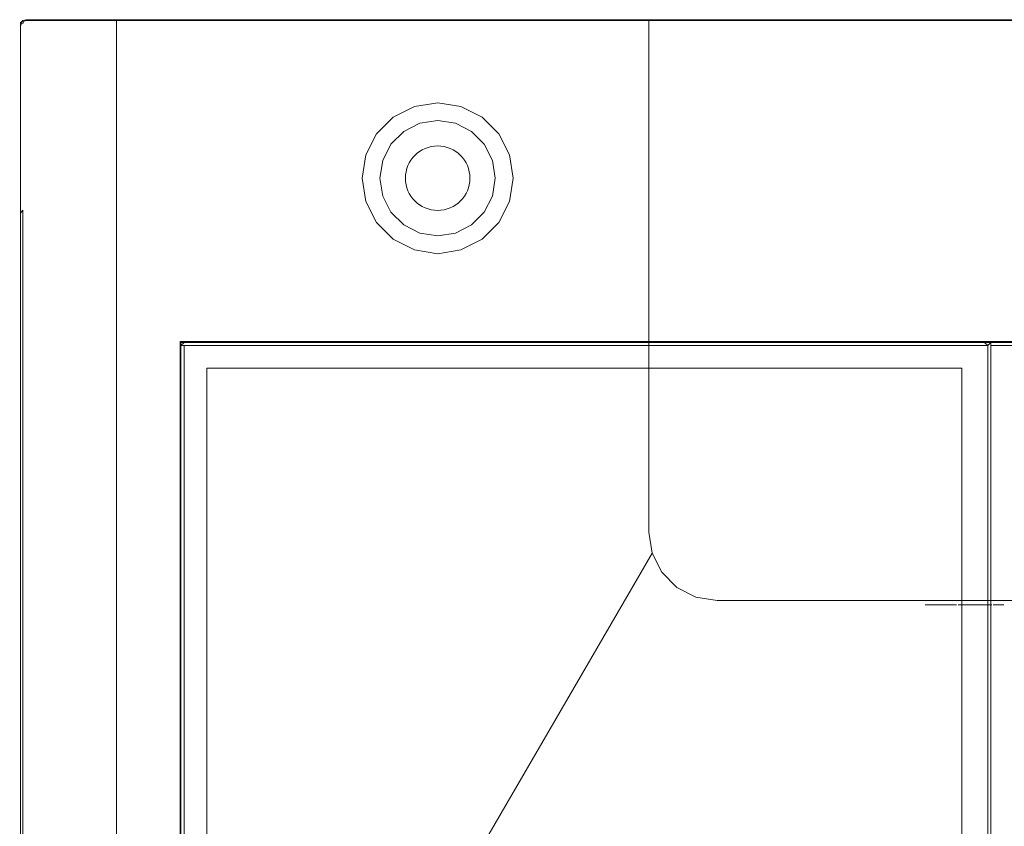
# Model space of a CAD drawing. Extents: x 0 to 600, y -500 to 0.
# Drawn here: x 0 to 305, y -250 to 0 of the extents above; entities that cross this region are included whole.
import ezdxf

# ---------------------------------------------------------------- set-up
doc = ezdxf.new("R2010")
doc.units = 0
doc.header["$LTSCALE"] = 500
doc.header["$MEASUREMENT"] = 0
for name, color, linetype in [('_ILUMIN_', 7, 'Continuous'), ('KRATKA01', 252, 'Continuous'), ('KRATKA02', 253, 'Continuous'), ('LAMPKA', 253, 'Continuous'), ('NAPISY01', 59, 'Continuous'), ('SPOT', 7, 'Continuous')]:
    doc.layers.add(name, color=color, linetype=linetype)
doc.layers.add('OKAP', color=7, linetype='Continuous', true_color=0x0a0a0a)

msp = doc.modelspace()

# ---------------------------------------------------------------- linework, layer by layer
at = {"layer": '_ILUMIN_', "lineweight": 0}
for points, invisible_edges in [([(124.03, -32.12, -2.59), (111.68, -49.12, -2.58), (115.09, -38.61, -2.59), (124.03, -32.12, -2.59)], 15), ([(124.03, -32.12, -2.59), (144.02, -59.63, -2.58), (111.68, -49.12, -2.58), (124.03, -32.12, -2.59)], 15), ([(124.03, -32.12, -2.59), (115.09, -38.61, -2.59), (119.05, -34.66, -2.59), (124.03, -32.12, -2.59)], 9), ([(135.08, -32.12, -2.59), (124.03, -32.12, -2.59), (129.56, -31.24, -2.59), (135.08, -32.12, -2.59)], 9), ([(144.02, -38.61, -2.59), (124.03, -32.12, -2.59), (135.08, -32.12, -2.59), (144.02, -38.61, -2.59)], 15), ([(144.02, -59.63, -2.58), (124.03, -32.12, -2.59), (144.02, -38.61, -2.59), (144.02, -59.63, -2.58)], 15), ([(144.02, -38.61, -2.59), (135.08, -32.12, -2.59), (140.07, -34.66, -2.59), (144.02, -38.61, -2.59)], 9), ([(115.09, -38.61, -2.59), (111.68, -49.12, -2.58), (112.55, -43.6, -2.59), (115.09, -38.61, -2.59)], 9), ([(147.43, -49.12, -2.58), (144.02, -38.61, -2.59), (146.56, -43.6, -2.59), (147.43, -49.12, -2.58)], 9), ([(144.02, -59.63, -2.58), (144.02, -38.61, -2.59), (147.43, -49.12, -2.58), (144.02, -59.63, -2.58)], 15), ([(111.68, -49.12, -2.58), (115.09, -59.63, -2.58), (112.55, -54.65, -2.58), (111.68, -49.12, -2.58)], 9), ([(111.68, -49.12, -2.58), (124.03, -66.12, -2.58), (115.09, -59.63, -2.58), (111.68, -49.12, -2.58)], 15), ([(111.68, -49.12, -2.58), (144.02, -59.63, -2.58), (124.03, -66.12, -2.58), (111.68, -49.12, -2.58)], 15), ([(144.02, -59.63, -2.58), (147.43, -49.12, -2.58), (146.56, -54.65, -2.58), (144.02, -59.63, -2.58)], 9), ([(115.09, -59.63, -2.58), (124.03, -66.12, -2.58), (119.05, -63.58, -2.58), (115.09, -59.63, -2.58)], 9), ([(124.03, -66.12, -2.58), (144.02, -59.63, -2.58), (135.08, -66.12, -2.58), (124.03, -66.12, -2.58)], 15), ([(135.08, -66.12, -2.58), (144.02, -59.63, -2.58), (140.07, -63.58, -2.58), (135.08, -66.12, -2.58)], 9), ([(124.03, -66.12, -2.58), (135.08, -66.12, -2.58), (129.56, -67, -2.58), (124.03, -66.12, -2.58)], 9)]:
    msp.add_3dface(points, dxfattribs=dict(at, invisible_edges=invisible_edges))
at = {"layer": 'KRATKA01', "lineweight": 0}
for points, invisible_edges in [([(50.71, -100.71, 4.46), (51, -100, 4.46), (50, -101, 4.46), (50.71, -100.71, 4.46)], 13), ([(50, -101, 0.99), (51, -100, 0.99), (51, -101, -0.01), (50, -101, 0.99)], 11), ([(51, -100, 4.46), (51, -100, 0.99), (50, -101, 0.99), (50, -101, 4.46)], 15), ([(50, -101, 4.46), (58.04, -108.04, 4.46), (50.71, -100.71, 4.46), (50, -101, 4.46)], 15), ([(50.71, -100.71, 4.46), (299.06, -100, 4.46), (51, -100, 4.46), (50.71, -100.71, 4.46)], 13), ([(50.71, -100.71, 4.46), (292.02, -108.04, 4.46), (299.06, -100, 4.46), (50.71, -100.71, 4.46)], 15), ([(292.02, -108.04, 4.46), (50.71, -100.71, 4.46), (58.04, -108.04, 4.46), (292.02, -108.04, 4.46)], 15), ([(51, -100, 4.46), (299.06, -100, 4.46), (299.06, -100, 0.99), (51, -100, 0.99)], 15), ([(299.06, -101, -0.01), (51, -101, -0.01), (51, -100, 0.99), (299.06, -100, 0.99)], 15), ([(299.06, -100, 4.46), (292.02, -108.04, 4.46), (299.35, -100.71, 4.46), (299.06, -100, 4.46)], 15), ([(292.02, -421.96, 4.46), (299.35, -100.71, 4.46), (292.02, -108.04, 4.46), (292.02, -421.96, 4.46)], 15), ([(299.35, -100.71, 4.46), (292.02, -421.96, 4.46), (300.06, -429, 4.46), (299.35, -100.71, 4.46)], 15), ([(299.35, -100.71, 4.46), (300.06, -101, 4.46), (299.06, -100, 4.46), (299.35, -100.71, 4.46)], 13), ([(299.06, -100, 0.99), (300.06, -101, 0.99), (299.06, -101, -0.01), (299.06, -100, 0.99)], 13), ([(300.06, -101, 4.46), (300.06, -101, 0.99), (299.06, -100, 0.99), (299.06, -100, 4.46)], 15), ([(299.35, -100.71, 4.46), (300.06, -429, 4.46), (300.06, -101, 4.46), (299.35, -100.71, 4.46)], 13), ([(300.77, -100.71, 4.46), (301.06, -100, 4.46), (300.06, -101, 4.46), (300.77, -100.71, 4.46)], 13), ([(300.06, -101, 0.99), (301.06, -100, 0.99), (301.06, -101, -0.01), (300.06, -101, 0.99)], 13), ([(301.06, -100, 4.46), (301.06, -100, 0.99), (300.06, -101, 0.99), (300.06, -101, 4.46)], 15), ([(300.06, -101, 4.46), (308.1, -108.04, 4.46), (300.77, -100.71, 4.46), (300.06, -101, 4.46)], 15), ([(300.77, -100.71, 4.46), (549.12, -100, 4.46), (301.06, -100, 4.46), (300.77, -100.71, 4.46)], 13), ([(300.77, -100.71, 4.46), (542.08, -108.04, 4.46), (549.12, -100, 4.46), (300.77, -100.71, 4.46)], 15), ([(542.08, -108.04, 4.46), (300.77, -100.71, 4.46), (308.1, -108.04, 4.46), (542.08, -108.04, 4.46)], 15), ([(301.06, -100, 4.46), (549.12, -100, 4.46), (549.12, -100, 0.99), (301.06, -100, 0.99)], 7), ([(549.12, -101, -0.01), (301.06, -101, -0.01), (301.06, -100, 0.99), (549.12, -100, 0.99)], 15), ([(50, -429, 4.46), (50, -101, 4.46), (50, -101, 0.99), (50, -429, 0.99)], 12), ([(50.71, -429.29, 4.46), (50, -101, 4.46), (50, -429, 4.46), (50.71, -429.29, 4.46)], 15), ([(50.71, -429.29, 4.46), (58.04, -108.04, 4.46), (50, -101, 4.46), (50.71, -429.29, 4.46)], 15), ([(51, -101, -0.01), (51, -429, -0.01), (50, -429, 0.99), (50, -101, 0.99)], 15), ([(292.02, -108.04, -0.01), (58.04, -108.04, -0.01), (51, -101, -0.01), (299.06, -101, -0.01)], 10), ([(58.04, -108.04, -0.01), (58.04, -421.96, -0.01), (51, -429, -0.01), (51, -101, -0.01)], 10), ([(292.02, -421.96, -0.01), (292.02, -108.04, -0.01), (299.06, -101, -0.01), (299.06, -429, -0.01)], 14), ([(299.06, -429, -0.01), (299.06, -101, -0.01), (300.06, -101, 0.99), (300.06, -429, 0.99)], 15), ([(300.06, -101, 4.46), (300.06, -429, 4.46), (300.06, -429, 0.99), (300.06, -101, 0.99)], 1), ([(300.06, -429, 4.46), (300.06, -101, 4.46), (300.06, -101, 0.99), (300.06, -429, 0.99)], 15), ([(300.77, -429.29, 4.46), (300.06, -101, 4.46), (300.06, -429, 4.46), (300.77, -429.29, 4.46)], 15), ([(300.77, -429.29, 4.46), (308.1, -108.04, 4.46), (300.06, -101, 4.46), (300.77, -429.29, 4.46)], 15), ([(301.06, -101, -0.01), (301.06, -429, -0.01), (300.06, -429, 0.99), (300.06, -101, 0.99)], 15), ([(542.08, -108.04, -0.01), (308.1, -108.04, -0.01), (301.06, -101, -0.01), (549.12, -101, -0.01)], 10), ([(308.1, -108.04, -0.01), (308.1, -421.96, -0.01), (301.06, -429, -0.01), (301.06, -101, -0.01)], 10), ([(58.04, -108.04, 4.46), (50.71, -429.29, 4.46), (58.04, -421.96, 4.46), (58.04, -108.04, 4.46)], 15), ([(292.02, -421.96, 4.46), (292.02, -108.04, 4.46), (58.04, -108.04, 4.46), (58.04, -421.96, 4.46)], 15), ([(58.04, -108.04, -0.01), (292.02, -108.04, -0.01), (292.02, -108.04, 2.01), (58.04, -108.04, 2.01)], 3), ([(58.04, -421.96, -0.01), (58.04, -108.04, -0.01), (58.04, -108.04, 2.01), (58.04, -421.96, 2.01)], 11), ([(292.02, -108.04, -0.01), (292.02, -421.96, -0.01), (292.02, -421.96, 2.01), (292.02, -108.04, 2.01)], 3), ([(308.1, -108.04, 4.46), (300.77, -429.29, 4.46), (308.1, -421.96, 4.46), (308.1, -108.04, 4.46)], 15)]:
    msp.add_3dface(points, dxfattribs=dict(at, invisible_edges=invisible_edges))
at = {"layer": 'KRATKA02', "lineweight": 0}
msp.add_3dface([(58.04, -421.96, 2.01), (58.04, -108.04, 2.01), (292.02, -108.04, 2.01), (292.02, -421.96, 2.01)], dxfattribs=at)
at = {"layer": 'LAMPKA', "lineweight": 0}
for points, invisible_edges in [([(115.8, -30.19, -0.02), (129.56, -25.72, -0.02), (122.33, -26.86, -0.02), (115.8, -30.19, -0.02)], 11), ([(115.8, -30.19, -0.02), (143.31, -30.19, -0.02), (129.56, -25.72, -0.02), (115.8, -30.19, -0.02)], 15), ([(115.8, -30.19, -1.52), (115.8, -30.19, -0.02), (122.33, -26.86, -0.02), (122.33, -26.86, -1.52)], 7), ([(115.8, -30.19, -1.52), (122.33, -26.86, -1.52), (122.67, -27.94, -2.59), (116.46, -31.1, -2.59)], 15), ([(122.33, -26.86, -1.52), (122.33, -26.86, -0.02), (129.56, -25.72, -0.02), (129.56, -25.72, -1.52)], 5), ([(122.33, -26.86, -1.52), (129.56, -25.72, -1.52), (129.56, -26.85, -2.59), (122.67, -27.94, -2.59)], 15), ([(129.56, -29.81, -2.59), (123.59, -30.75, -2.59), (122.67, -27.94, -2.59), (129.56, -26.85, -2.59)], 15), ([(129.56, -25.72, -0.02), (143.31, -30.19, -0.02), (136.79, -26.86, -0.02), (129.56, -25.72, -0.02)], 9), ([(129.56, -25.72, -1.52), (129.56, -25.72, -0.02), (136.79, -26.86, -0.02), (136.79, -26.86, -1.52)], 7), ([(129.56, -25.72, -1.52), (136.79, -26.86, -1.52), (136.44, -27.94, -2.59), (129.56, -26.85, -2.59)], 15), ([(135.53, -30.75, -2.59), (129.56, -29.81, -2.59), (129.56, -26.85, -2.59), (136.44, -27.94, -2.59)], 15), ([(136.79, -26.86, -1.52), (143.31, -30.19, -1.52), (142.65, -31.1, -2.59), (136.44, -27.94, -2.59)], 15), ([(136.79, -26.86, -1.52), (136.79, -26.86, -0.02), (143.31, -30.19, -0.02), (143.31, -30.19, -1.52)], 7), ([(107.3, -41.89, -0.02), (115.8, -30.19, -0.02), (110.62, -35.36, -0.02), (107.3, -41.89, -0.02)], 9), ([(107.3, -56.35, -0.01), (115.8, -30.19, -0.02), (107.3, -41.89, -0.02), (107.3, -56.35, -0.01)], 15), ([(107.3, -56.35, -0.01), (143.31, -30.19, -0.02), (115.8, -30.19, -0.02), (107.3, -56.35, -0.01)], 15), ([(143.31, -30.19, -0.02), (107.3, -56.35, -0.01), (151.81, -56.35, -0.01), (143.31, -30.19, -0.02)], 15), ([(110.62, -35.36, -1.52), (110.62, -35.36, -0.02), (115.8, -30.19, -0.02), (115.8, -30.19, -1.52)], 7), ([(110.62, -35.36, -1.52), (115.8, -30.19, -1.52), (116.46, -31.1, -2.59), (111.54, -36.03, -2.59)], 15), ([(123.59, -30.75, -2.59), (118.2, -33.5, -2.59), (116.46, -31.1, -2.59), (122.67, -27.94, -2.59)], 15), ([(129.56, -30.52, -1.94), (123.81, -31.43, -1.94), (123.59, -30.75, -2.59), (129.56, -29.81, -2.59)], 15), ([(135.3, -31.43, -1.94), (129.56, -30.52, -1.94), (129.56, -29.81, -2.59), (135.53, -30.75, -2.59)], 15), ([(140.91, -33.5, -2.59), (135.53, -30.75, -2.59), (136.44, -27.94, -2.59), (142.65, -31.1, -2.59)], 15), ([(143.31, -30.19, -1.52), (148.49, -35.36, -1.52), (147.58, -36.03, -2.59), (142.65, -31.1, -2.59)], 15), ([(143.31, -30.19, -0.02), (151.81, -41.89, -0.02), (148.49, -35.36, -0.02), (143.31, -30.19, -0.02)], 9), ([(143.31, -30.19, -0.02), (151.81, -56.35, -0.01), (151.81, -41.89, -0.02), (143.31, -30.19, -0.02)], 15), ([(143.31, -30.19, -1.52), (143.31, -30.19, -0.02), (148.49, -35.36, -0.02), (148.49, -35.36, -1.52)], 3), ([(118.2, -33.5, -2.59), (113.93, -37.77, -2.59), (111.54, -36.03, -2.59), (116.46, -31.1, -2.59)], 15), ([(118.63, -34.08, -1.93), (114.51, -38.19, -1.93), (113.93, -37.77, -2.59), (118.2, -33.5, -2.59)], 15), ([(123.81, -31.43, -1.94), (118.63, -34.08, -1.93), (118.2, -33.5, -2.59), (123.59, -30.75, -2.59)], 15), ([(124.03, -32.12, -2.59), (119.05, -34.66, -2.59), (118.63, -34.08, -1.93), (123.81, -31.43, -1.94)], 14), ([(129.56, -31.24, -2.59), (124.03, -32.12, -2.59), (123.81, -31.43, -1.94), (129.56, -30.52, -1.94)], 14), ([(135.08, -32.12, -2.59), (129.56, -31.24, -2.59), (129.56, -30.52, -1.94), (135.3, -31.43, -1.94)], 14), ([(140.07, -34.66, -2.59), (135.08, -32.12, -2.59), (135.3, -31.43, -1.94), (140.49, -34.08, -1.93)], 14), ([(140.49, -34.08, -1.93), (135.3, -31.43, -1.94), (135.53, -30.75, -2.59), (140.91, -33.5, -2.59)], 15), ([(144.6, -38.19, -1.93), (140.49, -34.08, -1.93), (140.91, -33.5, -2.59), (145.18, -37.77, -2.59)], 15), ([(145.18, -37.77, -2.59), (140.91, -33.5, -2.59), (142.65, -31.1, -2.59), (147.58, -36.03, -2.59)], 15), ([(107.3, -41.89, -1.52), (107.3, -41.89, -0.02), (110.62, -35.36, -0.02), (110.62, -35.36, -1.52)], 3), ([(107.3, -41.89, -1.52), (110.62, -35.36, -1.52), (111.54, -36.03, -2.59), (108.37, -42.24, -2.59)], 15), ([(113.93, -37.77, -2.59), (111.19, -43.15, -2.59), (108.37, -42.24, -2.59), (111.54, -36.03, -2.59)], 15), ([(119.05, -34.66, -2.59), (115.09, -38.61, -2.59), (114.51, -38.19, -1.93), (118.63, -34.08, -1.93)], 14), ([(144.02, -38.61, -2.59), (140.07, -34.66, -2.59), (140.49, -34.08, -1.93), (144.6, -38.19, -1.93)], 14), ([(147.93, -43.15, -2.59), (145.18, -37.77, -2.59), (147.58, -36.03, -2.59), (150.74, -42.24, -2.59)], 15), ([(148.49, -35.36, -1.52), (151.81, -41.89, -1.52), (150.74, -42.24, -2.59), (147.58, -36.03, -2.59)], 15), ([(148.49, -35.36, -1.52), (148.49, -35.36, -0.02), (151.81, -41.89, -0.02), (151.81, -41.89, -1.52)], 7), ([(114.51, -38.19, -1.93), (111.87, -43.37, -1.93), (111.19, -43.15, -2.59), (113.93, -37.77, -2.59)], 15), ([(115.09, -38.61, -2.59), (112.55, -43.6, -2.59), (111.87, -43.37, -1.93), (114.51, -38.19, -1.93)], 14), ([(146.56, -43.6, -2.59), (144.02, -38.61, -2.59), (144.6, -38.19, -1.93), (147.24, -43.37, -1.93)], 14), ([(147.24, -43.37, -1.93), (144.6, -38.19, -1.93), (145.18, -37.77, -2.59), (147.93, -43.15, -2.59)], 15), ([(107.3, -56.35, -0.01), (107.3, -41.89, -0.02), (106.15, -49.12, -0.01), (107.3, -56.35, -0.01)], 9), ([(106.15, -49.12, -1.52), (106.15, -49.12, -0.01), (107.3, -41.89, -0.02), (107.3, -41.89, -1.52)], 7), ([(106.15, -49.12, -1.52), (107.3, -41.89, -1.52), (108.37, -42.24, -2.59), (107.28, -49.12, -2.58)], 15), ([(111.19, -43.15, -2.59), (110.24, -49.12, -2.58), (107.28, -49.12, -2.58), (108.37, -42.24, -2.59)], 15), ([(148.87, -49.12, -2.58), (147.93, -43.15, -2.59), (150.74, -42.24, -2.59), (151.83, -49.12, -2.58)], 15), ([(151.81, -41.89, -1.52), (152.96, -49.12, -1.52), (151.83, -49.12, -2.58), (150.74, -42.24, -2.59)], 15), ([(151.81, -41.89, -0.02), (151.81, -56.35, -0.01), (152.96, -49.12, -0.01), (151.81, -41.89, -0.02)], 9), ([(151.81, -41.89, -1.52), (151.81, -41.89, -0.02), (152.96, -49.12, -0.01), (152.96, -49.12, -1.52)], 7), ([(111.87, -43.37, -1.93), (110.96, -49.12, -1.93), (110.24, -49.12, -2.58), (111.19, -43.15, -2.59)], 15), ([(112.55, -43.6, -2.59), (111.68, -49.12, -2.58), (110.96, -49.12, -1.93), (111.87, -43.37, -1.93)], 14), ([(147.43, -49.12, -2.58), (146.56, -43.6, -2.59), (147.24, -43.37, -1.93), (148.15, -49.12, -1.93)], 14), ([(148.15, -49.12, -1.93), (147.24, -43.37, -1.93), (147.93, -43.15, -2.59), (148.87, -49.12, -2.58)], 15), ([(107.3, -56.35, -1.51), (107.3, -56.35, -0.01), (106.15, -49.12, -0.01), (106.15, -49.12, -1.52)], 7), ([(107.3, -56.35, -1.51), (106.15, -49.12, -1.52), (107.28, -49.12, -2.58), (108.37, -56, -2.58)], 15), ([(110.24, -49.12, -2.58), (111.19, -55.09, -2.58), (108.37, -56, -2.58), (107.28, -49.12, -2.58)], 15), ([(110.96, -49.12, -1.93), (111.87, -54.87, -1.93), (111.19, -55.09, -2.58), (110.24, -49.12, -2.58)], 15), ([(111.68, -49.12, -2.58), (112.55, -54.65, -2.58), (111.87, -54.87, -1.93), (110.96, -49.12, -1.93)], 14), ([(146.56, -54.65, -2.58), (147.43, -49.12, -2.58), (148.15, -49.12, -1.93), (147.24, -54.87, -1.93)], 14), ([(147.24, -54.87, -1.93), (148.15, -49.12, -1.93), (148.87, -49.12, -2.58), (147.93, -55.09, -2.58)], 15), ([(147.93, -55.09, -2.58), (148.87, -49.12, -2.58), (151.83, -49.12, -2.58), (150.74, -56, -2.58)], 15), ([(152.96, -49.12, -1.52), (151.81, -56.35, -1.51), (150.74, -56, -2.58), (151.83, -49.12, -2.58)], 15), ([(152.96, -49.12, -1.52), (152.96, -49.12, -0.01), (151.81, -56.35, -0.01), (151.81, -56.35, -1.51)], 7), ([(111.87, -54.87, -1.93), (114.51, -60.05, -1.93), (113.93, -60.47, -2.58), (111.19, -55.09, -2.58)], 15), ([(112.55, -54.65, -2.58), (115.09, -59.63, -2.58), (114.51, -60.05, -1.93), (111.87, -54.87, -1.93)], 14), ([(144.02, -59.63, -2.58), (146.56, -54.65, -2.58), (147.24, -54.87, -1.93), (144.6, -60.05, -1.93)], 14), ([(144.6, -60.05, -1.93), (147.24, -54.87, -1.93), (147.93, -55.09, -2.58), (145.18, -60.47, -2.58)], 15), ([(110.62, -62.88, -1.51), (107.3, -56.35, -1.51), (108.37, -56, -2.58), (111.54, -62.21, -2.58)], 15), ([(115.8, -68.05, -0.01), (107.3, -56.35, -0.01), (110.62, -62.88, -0.01), (115.8, -68.05, -0.01)], 9), ([(129.56, -72.52, -0.01), (107.3, -56.35, -0.01), (115.8, -68.05, -0.01), (129.56, -72.52, -0.01)], 15), ([(151.81, -56.35, -0.01), (107.3, -56.35, -0.01), (129.56, -72.52, -0.01), (151.81, -56.35, -0.01)], 15), ([(110.62, -62.88, -1.51), (110.62, -62.88, -0.01), (107.3, -56.35, -0.01), (107.3, -56.35, -1.51)], 7), ([(111.19, -55.09, -2.58), (113.93, -60.47, -2.58), (111.54, -62.21, -2.58), (108.37, -56, -2.58)], 15), ([(151.81, -56.35, -0.01), (129.56, -72.52, -0.01), (143.31, -68.05, -0.01), (151.81, -56.35, -0.01)], 15), ([(151.81, -56.35, -0.01), (143.31, -68.05, -0.01), (148.49, -62.88, -0.01), (151.81, -56.35, -0.01)], 9), ([(145.18, -60.47, -2.58), (147.93, -55.09, -2.58), (150.74, -56, -2.58), (147.58, -62.21, -2.58)], 15), ([(151.81, -56.35, -1.51), (148.49, -62.88, -1.51), (147.58, -62.21, -2.58), (150.74, -56, -2.58)], 15), ([(151.81, -56.35, -1.51), (151.81, -56.35, -0.01), (148.49, -62.88, -0.01), (148.49, -62.88, -1.51)], 7), ([(113.93, -60.47, -2.58), (118.2, -64.75, -2.58), (116.46, -67.14, -2.58), (111.54, -62.21, -2.58)], 15), ([(114.51, -60.05, -1.93), (118.63, -64.16, -1.92), (118.2, -64.75, -2.58), (113.93, -60.47, -2.58)], 15), ([(115.09, -59.63, -2.58), (119.05, -63.58, -2.58), (118.63, -64.16, -1.92), (114.51, -60.05, -1.93)], 14), ([(140.07, -63.58, -2.58), (144.02, -59.63, -2.58), (144.6, -60.05, -1.93), (140.49, -64.16, -1.92)], 14), ([(140.49, -64.16, -1.92), (144.6, -60.05, -1.93), (145.18, -60.47, -2.58), (140.91, -64.75, -2.58)], 15), ([(140.91, -64.75, -2.58), (145.18, -60.47, -2.58), (147.58, -62.21, -2.58), (142.65, -67.14, -2.58)], 15), ([(115.8, -68.05, -1.51), (110.62, -62.88, -1.51), (111.54, -62.21, -2.58), (116.46, -67.14, -2.58)], 15), ([(115.8, -68.05, -1.51), (115.8, -68.05, -0.01), (110.62, -62.88, -0.01), (110.62, -62.88, -1.51)], 7), ([(119.05, -63.58, -2.58), (124.03, -66.12, -2.58), (123.81, -66.81, -1.92), (118.63, -64.16, -1.92)], 14), ([(135.08, -66.12, -2.58), (140.07, -63.58, -2.58), (140.49, -64.16, -1.92), (135.3, -66.81, -1.92)], 14), ([(148.49, -62.88, -1.51), (143.31, -68.05, -1.51), (142.65, -67.14, -2.58), (147.58, -62.21, -2.58)], 15), ([(148.49, -62.88, -1.51), (148.49, -62.88, -0.01), (143.31, -68.05, -0.01), (143.31, -68.05, -1.51)], 3), ([(122.33, -71.38, -1.51), (115.8, -68.05, -1.51), (116.46, -67.14, -2.58), (122.67, -70.31, -2.58)], 15), ([(118.2, -64.75, -2.58), (123.59, -67.49, -2.58), (122.67, -70.31, -2.58), (116.46, -67.14, -2.58)], 15), ([(118.63, -64.16, -1.92), (123.81, -66.81, -1.92), (123.59, -67.49, -2.58), (118.2, -64.75, -2.58)], 15), ([(123.81, -66.81, -1.92), (129.56, -67.72, -1.92), (129.56, -68.43, -2.58), (123.59, -67.49, -2.58)], 15), ([(124.03, -66.12, -2.58), (129.56, -67, -2.58), (129.56, -67.72, -1.92), (123.81, -66.81, -1.92)], 14), ([(129.56, -67, -2.58), (135.08, -66.12, -2.58), (135.3, -66.81, -1.92), (129.56, -67.72, -1.92)], 14), ([(129.56, -67.72, -1.92), (135.3, -66.81, -1.92), (135.53, -67.49, -2.58), (129.56, -68.43, -2.58)], 15), ([(135.3, -66.81, -1.92), (140.49, -64.16, -1.92), (140.91, -64.75, -2.58), (135.53, -67.49, -2.58)], 15), ([(135.53, -67.49, -2.58), (140.91, -64.75, -2.58), (142.65, -67.14, -2.58), (136.44, -70.31, -2.58)], 15), ([(143.31, -68.05, -1.51), (136.79, -71.38, -1.51), (136.44, -70.31, -2.58), (142.65, -67.14, -2.58)], 15), ([(129.56, -72.52, -0.01), (115.8, -68.05, -0.01), (122.33, -71.38, -0.01), (129.56, -72.52, -0.01)], 9), ([(122.33, -71.38, -1.51), (122.33, -71.38, -0.01), (115.8, -68.05, -0.01), (115.8, -68.05, -1.51)], 3), ([(123.59, -67.49, -2.58), (129.56, -68.43, -2.58), (129.56, -71.4, -2.58), (122.67, -70.31, -2.58)], 15), ([(129.56, -68.43, -2.58), (135.53, -67.49, -2.58), (136.44, -70.31, -2.58), (129.56, -71.4, -2.58)], 15), ([(143.31, -68.05, -0.01), (129.56, -72.52, -0.01), (136.79, -71.38, -0.01), (143.31, -68.05, -0.01)], 9), ([(143.31, -68.05, -1.51), (143.31, -68.05, -0.01), (136.79, -71.38, -0.01), (136.79, -71.38, -1.51)], 7), ([(129.56, -72.52, -1.51), (122.33, -71.38, -1.51), (122.67, -70.31, -2.58), (129.56, -71.4, -2.58)], 15), ([(129.56, -72.52, -1.51), (129.56, -72.52, -0.01), (122.33, -71.38, -0.01), (122.33, -71.38, -1.51)], 7), ([(136.79, -71.38, -1.51), (129.56, -72.52, -1.51), (129.56, -71.4, -2.58), (136.44, -70.31, -2.58)], 15), ([(136.79, -71.38, -1.51), (136.79, -71.38, -0.01), (129.56, -72.52, -0.01), (129.56, -72.52, -1.51)], 7)]:
    msp.add_3dface(points, dxfattribs=dict(at, invisible_edges=invisible_edges))
at = {"layer": 'NAPISY01', "lineweight": 0}
for points, invisible_edges in [([(283, -181.37, 319.02), (283.91, -181.37, 321.59), (284.11, -181.37, 328.77), (280.62, -181.37, 319.02)], 2), ([(284.11, -181.37, 328.77), (283.91, -181.37, 321.59), (284.41, -181.37, 323.22), (284.11, -181.37, 328.77)], 15), ([(287.13, -181.37, 321.59), (286.63, -181.37, 323.22), (284.41, -181.37, 323.22), (283.91, -181.37, 321.59)], 5), ([(284.41, -181.37, 323.22), (285.46, -181.37, 326.52), (284.11, -181.37, 328.77), (284.41, -181.37, 323.22)], 14), ([(286.82, -181.37, 328.77), (284.11, -181.37, 328.77), (285.46, -181.37, 326.52), (286.82, -181.37, 328.77)], 14), ([(286.82, -181.37, 328.77), (285.46, -181.37, 326.52), (286.63, -181.37, 323.22), (286.82, -181.37, 328.77)], 13), ([(286.63, -181.37, 323.22), (287.13, -181.37, 321.59), (286.82, -181.37, 328.77), (286.63, -181.37, 323.22)], 15), ([(288.04, -181.37, 319.02), (290.42, -181.37, 319.02), (286.82, -181.37, 328.77), (287.13, -181.37, 321.59)], 4), ([(290.88, -181.37, 319.02), (293.04, -181.37, 319.02), (293.04, -181.37, 323.43), (290.88, -181.37, 324.87)], 4), ([(293.04, -181.37, 323.43), (292.12, -181.37, 325.15), (290.88, -181.37, 324.87), (293.04, -181.37, 323.43)], 13), ([(292.12, -181.37, 325.15), (293.04, -181.37, 323.43), (293.79, -181.37, 323.62), (293.34, -181.37, 325.22)], 5), ([(293.34, -181.37, 325.22), (293.79, -181.37, 323.62), (294.35, -181.37, 323.64), (294.49, -181.37, 325.15)], 5), ([(294.35, -181.37, 323.64), (294.7, -181.37, 323.41), (294.49, -181.37, 325.15), (294.35, -181.37, 323.64)], 14), ([(294.49, -181.37, 325.15), (294.7, -181.37, 323.41), (294.89, -181.37, 323.1), (295.93, -181.37, 324.72)], 5), ([(295.93, -181.37, 324.72), (294.89, -181.37, 323.1), (294.93, -181.37, 322.71), (295.93, -181.37, 324.72)], 13), ([(294.91, -181.37, 319.02), (297.15, -181.37, 319.02), (297.15, -181.37, 323.43), (294.93, -181.37, 322.71)], 4), ([(297.15, -181.37, 323.43), (297, -181.37, 325.15), (295.93, -181.37, 324.72), (294.93, -181.37, 322.71)], 13), ([(297, -181.37, 325.15), (297.15, -181.37, 323.43), (297.89, -181.37, 323.62), (298.31, -181.37, 325.32)], 5), ([(298.31, -181.37, 325.32), (297.89, -181.37, 323.62), (298.45, -181.37, 323.64), (299.65, -181.37, 325.1)], 5), ([(299.65, -181.37, 325.1), (298.45, -181.37, 323.64), (298.81, -181.37, 323.41), (300.6, -181.37, 324.55)], 5), ([(298.99, -181.37, 323.1), (301.07, -181.37, 323.8), (300.6, -181.37, 324.55), (298.81, -181.37, 323.41)], 5), ([(298.99, -181.37, 323.1), (299.03, -181.37, 322.71), (301.29, -181.37, 322.98), (301.07, -181.37, 323.8)], 10), ([(301.29, -181.37, 319.02), (301.29, -181.37, 322.98), (299.03, -181.37, 322.71), (299.03, -181.37, 319.02)], 2), ([(301.77, -181.37, 327.61), (302.25, -181.37, 327.61), (302.31, -181.37, 327.97), (301.86, -181.37, 328.12)], 7), ([(301.86, -181.37, 327.1), (302.31, -181.37, 327.24), (302.25, -181.37, 327.61), (301.77, -181.37, 327.61)], 7), ([(301.86, -181.37, 328.12), (302.31, -181.37, 327.97), (302.48, -181.37, 328.3), (302.09, -181.37, 328.58)], 7), ([(302.09, -181.37, 326.64), (302.48, -181.37, 326.92), (302.31, -181.37, 327.24), (301.86, -181.37, 327.1)], 7), ([(302.46, -181.37, 326.27), (302.74, -181.37, 326.66), (302.48, -181.37, 326.92), (302.09, -181.37, 326.64)], 7), ([(302.09, -181.37, 328.58), (302.48, -181.37, 328.3), (302.74, -181.37, 328.56), (302.46, -181.37, 328.94)], 7), ([(302.31, -181.37, 327.24), (302.31, -181.37, 327.97), (302.25, -181.37, 327.61), (302.31, -181.37, 327.24)], 15), ([(302.31, -181.37, 327.97), (302.74, -181.37, 328.56), (302.48, -181.37, 328.3), (302.31, -181.37, 327.97)], 15), ([(302.74, -181.37, 326.66), (302.31, -181.37, 327.24), (302.48, -181.37, 326.92), (302.74, -181.37, 326.66)], 15), ([(302.31, -181.37, 327.97), (303.43, -181.37, 328.78), (302.74, -181.37, 328.56), (302.31, -181.37, 327.97)], 15), ([(302.74, -181.37, 326.66), (302.31, -181.37, 327.97), (302.31, -181.37, 327.24), (302.74, -181.37, 326.66)], 15), ([(302.74, -181.37, 326.66), (303.43, -181.37, 328.78), (302.31, -181.37, 327.97), (302.74, -181.37, 326.66)], 15), ([(302.92, -181.37, 326.04), (303.06, -181.37, 326.49), (302.74, -181.37, 326.66), (302.46, -181.37, 326.27)], 7), ([(302.46, -181.37, 328.94), (302.74, -181.37, 328.56), (303.06, -181.37, 328.72), (302.92, -181.37, 329.18)], 7), ([(302.74, -181.37, 328.56), (303.43, -181.37, 328.78), (303.06, -181.37, 328.72), (302.74, -181.37, 328.56)], 15), ([(303.43, -181.37, 326.43), (302.74, -181.37, 326.66), (303.06, -181.37, 326.49), (303.43, -181.37, 326.43)], 15), ([(304.12, -181.37, 326.66), (302.74, -181.37, 326.66), (303.43, -181.37, 326.43), (304.12, -181.37, 326.66)], 15), ([(304.54, -181.37, 327.97), (302.74, -181.37, 326.66), (304.12, -181.37, 326.66), (304.54, -181.37, 327.97)], 15), ([(303.43, -181.37, 328.78), (302.74, -181.37, 326.66), (304.54, -181.37, 327.97), (303.43, -181.37, 328.78)], 15), ([(303.43, -181.37, 328.78), (303.43, -181.37, 329.26), (302.92, -181.37, 329.18), (303.06, -181.37, 328.72)], 13), ([(303.43, -181.37, 325.96), (303.43, -181.37, 326.43), (303.06, -181.37, 326.49), (302.92, -181.37, 326.04)], 7), ([(303.43, -181.37, 329.26), (303.43, -181.37, 328.78), (303.79, -181.37, 328.72), (303.94, -181.37, 329.18)], 7), ([(303.94, -181.37, 326.04), (303.79, -181.37, 326.49), (303.43, -181.37, 326.43), (303.43, -181.37, 325.96)], 7), ([(304.12, -181.37, 326.66), (303.43, -181.37, 326.43), (303.79, -181.37, 326.49), (304.12, -181.37, 326.66)], 15), ([(303.43, -181.37, 328.78), (304.12, -181.37, 328.56), (303.79, -181.37, 328.72), (303.43, -181.37, 328.78)], 15), ([(303.43, -181.37, 328.78), (304.54, -181.37, 327.97), (304.12, -181.37, 328.56), (303.43, -181.37, 328.78)], 15), ([(303.94, -181.37, 329.18), (303.79, -181.37, 328.72), (304.12, -181.37, 328.56), (304.4, -181.37, 328.94)], 7), ([(304.4, -181.37, 326.27), (304.12, -181.37, 326.66), (303.79, -181.37, 326.49), (303.94, -181.37, 326.04)], 7), ([(304.76, -181.37, 326.64), (304.38, -181.37, 326.92), (304.12, -181.37, 326.66), (304.4, -181.37, 326.27)], 7), ([(304.4, -181.37, 328.94), (304.12, -181.37, 328.56), (304.38, -181.37, 328.3), (304.76, -181.37, 328.58)], 7), ([(304.54, -181.37, 327.24), (304.12, -181.37, 326.66), (304.38, -181.37, 326.92), (304.54, -181.37, 327.24)], 15), ([(304.12, -181.37, 328.56), (304.54, -181.37, 327.97), (304.38, -181.37, 328.3), (304.12, -181.37, 328.56)], 15), ([(304.54, -181.37, 327.97), (304.12, -181.37, 326.66), (304.54, -181.37, 327.24), (304.54, -181.37, 327.97)], 15), ([(305, -181.37, 327.1), (304.54, -181.37, 327.24), (304.38, -181.37, 326.92), (304.76, -181.37, 326.64)], 7), ([(304.76, -181.37, 328.58), (304.38, -181.37, 328.3), (304.54, -181.37, 327.97), (305, -181.37, 328.12)], 7), ([(305.08, -181.37, 327.61), (304.6, -181.37, 327.61), (304.54, -181.37, 327.24), (305, -181.37, 327.1)], 7), ([(305, -181.37, 328.12), (304.54, -181.37, 327.97), (304.6, -181.37, 327.61), (305.08, -181.37, 327.61)], 7), ([(304.54, -181.37, 327.97), (304.54, -181.37, 327.24), (304.6, -181.37, 327.61), (304.54, -181.37, 327.97)], 15)]:
    msp.add_3dface(points, dxfattribs=dict(at, invisible_edges=invisible_edges))
msp.add_3dface([(302.3, -181.37, 319.02), (304.46, -181.37, 319.02), (304.46, -181.37, 325.1), (302.3, -181.37, 325.1)], dxfattribs=at)
at = {"layer": 'OKAP', "lineweight": 0}
for points, invisible_edges in [([(0, -2, 1.99), (0.27, -1, 1.99), (0.53, -1.04, 1.04), (0.27, -2, 0.99)], 13), ([(0, -2, 1.99), (0, -2, 27.99), (0.27, -1, 28.99), (0.27, -1, 1.99)], 11), ([(0.27, -60, 28.99), (0.27, -1, 28.99), (0, -2, 27.99), (0, -61.38, 27.99)], 15), ([(0, -97.24, 1.99), (0, -61.38, 27.99), (0, -2, 27.99), (0, -2, 1.99)], 15), ([(0, -97.24, 1.99), (0, -2, 1.99), (0.27, -2, 0.99), (0.27, -98.62, 0.99)], 11), ([(0.27, -1, 1.99), (1, -0.27, 1.99), (1.04, -0.53, 1.04), (0.53, -1.04, 1.04)], 15), ([(0.27, -1, 1.99), (0.27, -1, 28.99), (1, -0.27, 29.72), (1, -0.27, 1.99)], 13), ([(1, -58.99, 29.72), (1, -0.27, 29.72), (0.27, -1, 28.99), (0.27, -60, 28.99)], 3), ([(1, -2, 0.26), (0.27, -2, 0.99), (0.53, -1.04, 1.04), (1.04, -1.04, 0.52)], 9), ([(0.27, -98.62, 0.99), (0.27, -2, 0.99), (1, -2, 0.26), (1, -99.63, 0.26)], 15), ([(0.53, -1.04, 1.04), (1.04, -0.53, 1.04), (1.04, -1.04, 0.52), (0.53, -1.04, 1.04)], 15), ([(2, 0, 1.99), (2, -0.27, 0.99), (1.04, -0.53, 1.04), (1, -0.27, 1.99)], 13), ([(1, -0.27, 1.99), (1, -0.27, 29.72), (2, 0, 29.99), (2, 0, 1.99)], 13), ([(2, -58.62, 29.99), (2, 0, 29.99), (1, -0.27, 29.72), (1, -58.99, 29.72)], 15), ([(2, -2, -0.01), (1, -2, 0.26), (1.04, -1.04, 0.52), (2, -1, 0.26)], 15), ([(1, -99.63, 0.26), (1, -2, 0.26), (2, -2, -0.01), (2, -100, -0.01)], 15), ([(2, -0.27, 0.99), (2, -1, 0.26), (1.04, -1.04, 0.52), (1.04, -0.53, 1.04)], 11), ([(30, 0, 29.99), (48.67, 0, 1.99), (2, 0, 1.99), (2, 0, 29.99)], 7), ([(49.33, -0.27, 0.99), (2, -0.27, 0.99), (2, 0, 1.99), (48.67, 0, 1.99)], 15), ([(3.89, -58.62, 29.99), (3.89, -1.89, 29.99), (2, 0, 29.99), (2, -58.62, 29.99)], 15), ([(3.89, -1.89, 29.99), (28.11, -1.89, 29.99), (30, 0, 29.99), (2, 0, 29.99)], 15), ([(49.82, -1, 0.26), (2, -1, 0.26), (2, -0.27, 0.99), (49.33, -0.27, 0.99)], 11), ([(50, -2, -0.01), (2, -2, -0.01), (2, -1, 0.26), (49.82, -1, 0.26)], 15), ([(50, -7.17, -0.01), (7.17, -7.17, -0.01), (2, -2, -0.01), (50, -2, -0.01)], 15), ([(7.17, -7.17, -0.01), (7.17, -100, -0.01), (2, -100, -0.01), (2, -2, -0.01)], 15), ([(28.11, -1.89, 29.99), (3.89, -1.89, 29.99), (3.89, -58.62, 29.99), (28.11, -58.62, 29.99)], 15), ([(28.11, -1.89, 29.99), (28.11, -58.62, 29.99), (30, -58.62, 29.99), (30, 0, 29.99)], 11), ([(570, 0, 29.99), (551.33, 0, 1.99), (48.67, 0, 1.99), (30, 0, 29.99)], 15), ([(30, 0, 29.99), (30, -58.62, 29.99), (33, -57.97, 34.17), (33, 0, 34.17)], 7), ([(570, 0, 29.99), (30, 0, 29.99), (33, 0, 34.17), (567, 0, 34.17)], 7), ([(33, 0, 34.17), (33, -57.97, 34.17), (190.46, -23.45, 253.67), (190.46, 0, 253.67)], 7), ([(567, 0, 34.17), (33, 0, 34.17), (190.46, 0, 253.67), (409.54, 0, 253.67)], 7), ([(550.67, -0.27, 0.99), (49.33, -0.27, 0.99), (48.67, 0, 1.99), (551.33, 0, 1.99)], 15), ([(550.18, -1, 0.26), (49.82, -1, 0.26), (49.33, -0.27, 0.99), (550.67, -0.27, 0.99)], 11), ([(550, -2, -0.01), (50, -2, -0.01), (49.82, -1, 0.26), (550.18, -1, 0.26)], 15), ([(550, -7.17, -0.01), (50, -7.17, -0.01), (50, -2, -0.01), (550, -2, -0.01)], 15), ([(409.54, 0, 253.67), (190.46, 0, 253.67), (195, 0, 259.99), (405, 0, 259.99)], 9), ([(190.46, 0, 253.67), (190.46, -23.45, 253.67), (195, -22.45, 259.99), (195, 0, 259.99)], 11), ([(195, 0, 260.99), (195, -158.83, 260.99), (195, -158.83, 859.99), (195, 0, 859.99)], 2), ([(195, 0, 859.99), (405, -158.83, 859.99), (405, 0, 859.99), (195, 0, 859.99)], 9), ([(196.04, -165.38, 859.99), (195, 0, 859.99), (195, -158.83, 859.99), (196.04, -165.38, 859.99)], 11), ([(196.04, -165.38, 859.99), (405, -158.83, 859.99), (195, 0, 859.99), (196.04, -165.38, 859.99)], 15), ([(405, 0, 259.99), (195, 0, 259.99), (195, -22.45, 259.99), (405, -22.45, 259.99)], 15), ([(404, -1, 259.99), (196, -1, 259.99), (195, 0, 260.99), (405, 0, 260.99)], 11), ([(195, -158.83, 260.99), (195, 0, 260.99), (196, -1, 259.99), (196, -158.76, 259.99)], 15), ([(195, 0, 859.99), (405, 0, 859.99), (405, 0, 260.99), (195, 0, 260.99)], 15), ([(404, -158.76, 259.99), (196, -1, 259.99), (404, -1, 259.99), (404, -158.76, 259.99)], 15), ([(196, -1, 259.99), (197, -165.06, 259.99), (196, -158.76, 259.99), (196, -1, 259.99)], 15), ([(400.14, -170.68, 259.99), (196, -1, 259.99), (404, -158.76, 259.99), (400.14, -170.68, 259.99)], 15), ([(400.14, -170.68, 259.99), (197, -165.06, 259.99), (196, -1, 259.99), (400.14, -170.68, 259.99)], 15), ([(50, -7.17, -0.01), (42.84, -92.84, -0.01), (7.17, -100, -0.01), (7.17, -7.17, -0.01)], 15), ([(550, -7.17, -0.01), (557.16, -92.84, -0.01), (42.84, -92.84, -0.01), (50, -7.17, -0.01)], 15), ([(33, -57.97, 34.17), (33, -434.59, 34.17), (190.46, -166.56, 253.67), (190.46, -23.45, 253.67)], 15), ([(190.46, -23.45, 253.67), (190.46, -166.56, 253.67), (195, -158.83, 259.99), (195, -22.45, 259.99)], 11), ([(195, -22.45, 259.99), (405, -158.83, 259.99), (405, -22.45, 259.99), (195, -22.45, 259.99)], 15), ([(196.04, -165.38, 259.99), (195, -22.45, 259.99), (195, -158.83, 259.99), (196.04, -165.38, 259.99)], 11), ([(196.04, -165.38, 259.99), (405, -158.83, 259.99), (195, -22.45, 259.99), (196.04, -165.38, 259.99)], 15), ([(30, -58.62, 29.99), (30, -439.7, 29.99), (33, -434.59, 34.17), (33, -57.97, 34.17)], 15), ([(0.27, -498, 28.99), (0.27, -60, 28.99), (0, -61.38, 27.99), (0, -498, 27.99)], 15), ([(1, -498, 29.73), (1, -58.99, 29.72), (0.27, -60, 28.99), (0.27, -498, 28.99)], 14), ([(2, -498, 29.99), (2, -58.62, 29.99), (1, -58.99, 29.72), (1, -498, 29.73)], 15), ([(3.89, -496.11, 29.99), (3.89, -58.62, 29.99), (2, -58.62, 29.99), (2, -498, 29.99)], 15), ([(28.11, -58.62, 29.99), (3.89, -58.62, 29.99), (3.89, -496.11, 29.99), (28.11, -439.81, 29.99)], 15), ([(28.11, -58.62, 29.99), (28.11, -439.81, 29.99), (30, -439.7, 29.99), (30, -58.62, 29.99)], 11), ([(0, -498, 1.99), (0, -498, 27.99), (0, -61.38, 27.99), (0, -97.24, 1.99)], 15), ([(42.84, -92.84, -0.01), (42.84, -437.17, -0.01), (7.17, -492.84, -0.01), (7.17, -100, -0.01)], 15), ([(42.84, -437.17, -0.01), (42.84, -92.84, -0.01), (48, -98, -0.01), (48, -432, -0.01)], 15), ([(42.84, -92.84, -0.01), (557.16, -92.84, -0.01), (552, -98, -0.01), (48, -98, -0.01)], 15), ([(0, -498, 1.99), (0, -97.24, 1.99), (0.27, -98.62, 0.99), (0.27, -498, 0.99)], 11), ([(0.27, -498, 0.99), (0.27, -98.62, 0.99), (1, -99.63, 0.26), (1, -498, 0.26)], 15), ([(1, -498, 0.26), (1, -99.63, 0.26), (2, -100, -0.01), (2, -498, -0.01)], 15), ([(7.17, -100, -0.01), (7.17, -492.84, -0.01), (2, -498, -0.01), (2, -100, -0.01)], 15), ([(48, -432, -0.01), (48, -98, -0.01), (49, -99, 0.26), (49, -431, 0.26)], 15), ([(551, -99, 0.26), (49, -99, 0.26), (48, -98, -0.01), (552, -98, -0.01)], 15), ([(49, -431, 0.26), (49, -99, 0.26), (49.73, -99.73, 0.99), (49.73, -430.27, 0.99)], 11), ([(550.27, -99.73, 0.99), (49.73, -99.73, 0.99), (49, -99, 0.26), (551, -99, 0.26)], 15), ([(49.73, -430.27, 0.99), (49.73, -99.73, 0.99), (50, -100, 1.99), (50, -430, 1.99)], 13), ([(550, -100, 1.99), (50, -100, 1.99), (49.73, -99.73, 0.99), (550.27, -99.73, 0.99)], 11), ([(550, -100, 15.44), (550, -430, 15.44), (50, -430, 15.44), (50, -100, 15.44)], 3), ([(50, -430, 1.99), (50, -100, 1.99), (50, -100, 15.44), (50, -430, 15.44)], 13), ([(50, -100, 1.99), (550, -100, 1.99), (550, -100, 15.44), (50, -100, 15.44)], 15), ([(195, -158.83, 259.99), (190.46, -166.56, 253.67), (191.5, -173.18, 253.67), (196.04, -165.38, 259.99)], 11), ([(196, -158.76, 259.99), (197, -165.06, 259.99), (196.04, -165.38, 260.99), (195, -158.83, 260.99)], 15), ([(195, -158.83, 859.99), (195, -158.83, 260.99), (196.04, -165.38, 260.99), (196.04, -165.38, 859.99)], 13), ([(196.04, -165.38, 859.99), (400.96, -171.28, 859.99), (405, -158.83, 859.99), (196.04, -165.38, 859.99)], 15), ([(196.04, -165.38, 259.99), (400.96, -171.28, 259.99), (405, -158.83, 259.99), (196.04, -165.38, 259.99)], 15), ([(190.46, -166.56, 253.67), (33, -434.59, 34.17), (34.13, -443.91, 34.17), (191.5, -173.18, 253.67)], 15), ([(196.04, -165.38, 259.99), (191.5, -173.18, 253.67), (194.52, -179.15, 253.67), (199.04, -171.28, 259.99)], 15), ([(197, -165.06, 259.99), (199.86, -170.68, 259.99), (199.04, -171.28, 260.99), (196.04, -165.38, 260.99)], 15), ([(203.73, -175.96, 859.99), (196.04, -165.38, 859.99), (199.04, -171.28, 859.99), (203.73, -175.96, 859.99)], 9), ([(216.17, -180, 859.99), (196.04, -165.38, 859.99), (203.73, -175.96, 859.99), (216.17, -180, 859.99)], 15), ([(400.96, -171.28, 859.99), (196.04, -165.38, 859.99), (216.17, -180, 859.99), (400.96, -171.28, 859.99)], 15), ([(203.73, -175.96, 259.99), (196.04, -165.38, 259.99), (199.04, -171.28, 259.99), (203.73, -175.96, 259.99)], 15), ([(216.17, -180, 259.99), (196.04, -165.38, 259.99), (203.73, -175.96, 259.99), (216.17, -180, 259.99)], 15), ([(400.96, -171.28, 259.99), (196.04, -165.38, 259.99), (216.17, -180, 259.99), (400.96, -171.28, 259.99)], 15), ([(196.04, -165.38, 859.99), (196.04, -165.38, 260.99), (199.04, -171.28, 260.99), (199.04, -171.28, 859.99)], 9), ([(197, -165.06, 259.99), (204.32, -175.14, 259.99), (199.86, -170.68, 259.99), (197, -165.06, 259.99)], 15), ([(197, -165.06, 259.99), (216.24, -179, 259.99), (204.32, -175.14, 259.99), (197, -165.06, 259.99)], 15), ([(197, -165.06, 259.99), (400.14, -170.68, 259.99), (216.24, -179, 259.99), (197, -165.06, 259.99)], 15), ([(199.86, -170.68, 259.99), (204.32, -175.14, 259.99), (203.73, -175.96, 260.99), (199.04, -171.28, 260.99)], 15), ([(216.24, -179, 259.99), (400.14, -170.68, 259.99), (390.06, -178, 259.99), (216.24, -179, 259.99)], 15), ([(191.5, -173.18, 253.67), (34.13, -443.91, 34.17), (37.42, -452.31, 34.17), (194.52, -179.15, 253.67)], 14), ([(199.04, -171.28, 259.99), (194.52, -179.15, 253.67), (199.21, -183.89, 253.67), (203.73, -175.96, 259.99)], 15), ([(199.04, -171.28, 859.99), (199.04, -171.28, 260.99), (203.73, -175.96, 260.99), (203.73, -175.96, 859.99)], 13), ([(400.96, -171.28, 859.99), (216.17, -180, 859.99), (390.37, -178.96, 859.99), (400.96, -171.28, 859.99)], 15), ([(400.96, -171.28, 259.99), (216.17, -180, 259.99), (390.37, -178.96, 259.99), (400.96, -171.28, 259.99)], 15), ([(203.73, -175.96, 259.99), (199.21, -183.89, 253.67), (205.13, -186.93, 253.67), (209.63, -178.96, 259.99)], 15), ([(204.32, -175.14, 259.99), (209.94, -178, 259.99), (209.63, -178.96, 260.99), (203.73, -175.96, 260.99)], 15), ([(216.17, -180, 859.99), (203.73, -175.96, 859.99), (209.63, -178.96, 859.99), (216.17, -180, 859.99)], 9), ([(216.17, -180, 259.99), (203.73, -175.96, 259.99), (209.63, -178.96, 259.99), (216.17, -180, 259.99)], 15), ([(203.73, -175.96, 859.99), (203.73, -175.96, 260.99), (209.63, -178.96, 260.99), (209.63, -178.96, 859.99)], 13), ([(204.32, -175.14, 259.99), (216.24, -179, 259.99), (209.94, -178, 259.99), (204.32, -175.14, 259.99)], 15), ([(194.52, -179.15, 253.67), (37.42, -452.31, 34.17), (42.54, -458.97, 34.17), (199.21, -183.89, 253.67)], 15), ([(209.63, -178.96, 259.99), (205.13, -186.93, 253.67), (211.68, -187.98, 253.67), (216.17, -180, 259.99)], 15), ([(209.94, -178, 259.99), (216.24, -179, 259.99), (216.17, -180, 260.99), (209.63, -178.96, 260.99)], 15), ([(209.63, -178.96, 859.99), (209.63, -178.96, 260.99), (216.17, -180, 260.99), (216.17, -180, 859.99)], 13), ([(211.68, -187.98, 253.67), (388.32, -187.98, 253.67), (383.83, -180, 259.99), (216.17, -180, 259.99)], 15), ([(390.37, -178.96, 859.99), (216.17, -180, 859.99), (383.83, -180, 859.99), (390.37, -178.96, 859.99)], 9), ([(390.37, -178.96, 259.99), (216.17, -180, 259.99), (383.83, -180, 259.99), (390.37, -178.96, 259.99)], 15), ([(383.83, -180, 260.99), (216.17, -180, 260.99), (216.24, -179, 259.99), (383.76, -179, 259.99)], 15), ([(216.17, -180, 260.99), (383.83, -180, 260.99), (383.83, -180, 859.99), (216.17, -180, 859.99)], 14), ([(216.24, -179, 259.99), (390.06, -178, 259.99), (383.76, -179, 259.99), (216.24, -179, 259.99)], 15), ([(199.21, -183.89, 253.67), (42.54, -458.97, 34.17), (48.99, -463.25, 34.17), (205.13, -186.93, 253.67)], 15), ([(205.13, -186.93, 253.67), (48.99, -463.25, 34.17), (56.14, -464.73, 34.17), (211.68, -187.98, 253.67)], 15), ([(56.14, -464.73, 34.17), (543.86, -464.73, 34.17), (388.32, -187.98, 253.67), (211.68, -187.98, 253.67)], 15)]:
    msp.add_3dface(points, dxfattribs=dict(at, invisible_edges=invisible_edges))
at = {"layer": 'SPOT', "lineweight": 0, "extrusion": (0, 0, -1)}
msp.add_circle((-129.56, -49.12, 2.58), 10, dxfattribs=at)

doc.saveas('drawing.dxf')
